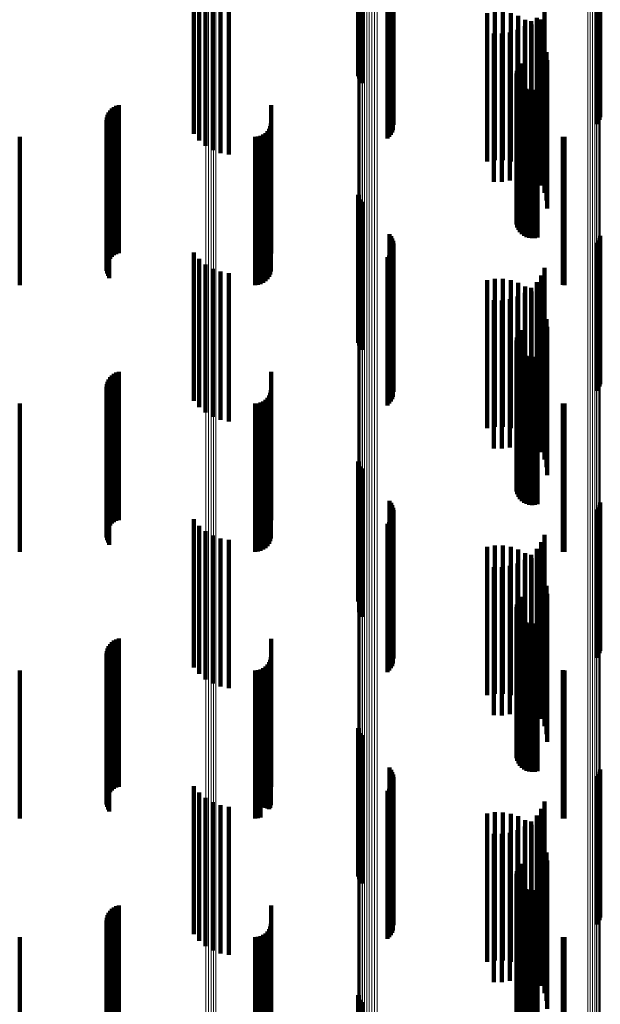
# Model space of a CAD drawing. Units: metres. Extents: x 0.02 to 0.11, y -0.59 to 0.65.
# Drawn here: x 0.05 to 0.07, y -0.15 to -0.12 of the extents above; entities that cross this region are included whole.
import ezdxf

# ---------------------------------------------------------------- set-up
doc = ezdxf.new("R2010")
doc.units = ezdxf.units.M
doc.linetypes.add('AUSGEZOGEN', pattern=[0])
doc.linetypes.add('VERDECKT2_S2', pattern=[0.009, 0.005, -0.004])
doc.layers.add('Standard', color=7, linetype='AUSGEZOGEN', lineweight=13)

msp = doc.modelspace()

# ---------------------------------------------------------------- linework, layer by layer
at = {"layer": 'Standard', "color": 253, "linetype": 'VERDECKT2_S2', "lineweight": 140, "transparency": 33554687}
for p, q in [((0.057023, -0.116253), (0.057023, -0.121253)), ((0.057049, -0.116339), (0.057049, -0.121339)), ((0.057089, -0.116419), (0.057089, -0.121419)), ((0.057142, -0.116492), (0.057142, -0.121492)), ((0.058079, -0.117582), (0.058079, -0.122582)), ((0.058131, -0.117652), (0.058131, -0.122652)), ((0.05817, -0.11773), (0.05817, -0.12273)), ((0.058197, -0.117813), (0.058197, -0.122813)), ((0.05821, -0.117899), (0.05821, -0.122899)), ((0.065072, -0.117873), (0.065072, -0.122873)), ((0.065124, -0.117802), (0.065124, -0.122802)), ((0.065164, -0.117725), (0.065164, -0.122725)), ((0.065191, -0.117641), (0.065191, -0.122641)), ((0.051478, -0.118204), (0.051478, -0.119542)), ((0.058124, -0.118231), (0.058124, -0.123231)), ((0.058166, -0.118155), (0.058166, -0.123155)), ((0.058194, -0.118072), (0.058194, -0.123072)), ((0.051658, -0.118422), (0.051658, -0.119487)), ((0.058008, -0.118361), (0.058008, -0.123361)), ((0.058072, -0.118301), (0.058072, -0.123301)), ((0.051872, -0.118605), (0.051872, -0.119441)), ((0.052115, -0.118749), (0.052115, -0.119405)), ((0.052379, -0.118849), (0.052379, -0.11938)), ((0.052656, -0.118902), (0.052656, -0.119366)), ((0.063306, -0.118726), (0.063306, -0.119411)), ((0.06137, -0.119132), (0.06137, -0.121575)), ((0.061635, -0.119089), (0.061635, -0.121586)), ((0.061904, -0.11909), (0.061904, -0.121585)), ((0.062169, -0.119135), (0.062169, -0.121574)), ((0.062424, -0.119223), (0.062424, -0.121552)), ((0.051478, -0.119542), (0.051478, -0.123204)), ((0.051658, -0.119487), (0.051658, -0.123422)), ((0.051872, -0.119441), (0.051872, -0.123605)), ((0.052115, -0.119405), (0.052115, -0.123749)), ((0.052379, -0.11938), (0.052379, -0.123849)), ((0.052656, -0.119366), (0.052656, -0.123902)), ((0.062641, -0.119566), (0.062641, -0.124566)), ((0.06266, -0.119351), (0.06266, -0.12152)), ((0.062858, -0.119401), (0.062858, -0.124401)), ((0.062872, -0.119517), (0.062872, -0.121478)), ((0.063045, -0.119291), (0.063045, -0.124202)), ((0.063195, -0.119348), (0.063195, -0.123975)), ((0.063306, -0.119411), (0.063306, -0.123726)), ((0.061599, -0.119814), (0.061599, -0.124814)), ((0.061871, -0.119819), (0.061871, -0.124819)), ((0.062141, -0.119778), (0.062141, -0.124778)), ((0.0624, -0.119693), (0.0624, -0.124693)), ((0.063054, -0.119715), (0.063054, -0.121428)), ((0.063201, -0.119941), (0.063201, -0.121371)), ((0.063308, -0.120187), (0.063308, -0.121309)), ((0.063374, -0.120448), (0.063374, -0.121243)), ((0.062438, -0.120899), (0.062438, -0.123396)), ((0.062494, -0.120822), (0.062494, -0.123416)), ((0.063397, -0.120716), (0.063397, -0.121176)), ((0.06236, -0.121169), (0.06236, -0.123328)), ((0.06237, -0.121075), (0.06237, -0.123352)), ((0.062396, -0.120984), (0.062396, -0.123375)), ((0.063397, -0.121176), (0.063397, -0.125716)), ((0.062366, -0.121263), (0.062366, -0.123305)), ((0.062388, -0.121355), (0.062388, -0.123281)), ((0.062424, -0.121552), (0.062424, -0.124223)), ((0.062427, -0.121442), (0.062427, -0.12326)), ((0.062479, -0.121521), (0.062479, -0.12324)), ((0.06266, -0.12152), (0.06266, -0.124351)), ((0.062872, -0.121478), (0.062872, -0.124517)), ((0.063054, -0.121428), (0.063054, -0.124715)), ((0.063201, -0.121371), (0.063201, -0.124941)), ((0.063308, -0.121309), (0.063308, -0.125187)), ((0.063374, -0.121243), (0.063374, -0.125448)), ((0.06137, -0.121575), (0.06137, -0.124132)), ((0.061635, -0.121586), (0.061635, -0.124089)), ((0.061904, -0.121585), (0.061904, -0.12409)), ((0.062169, -0.121574), (0.062169, -0.124135)), ((0.062544, -0.121589), (0.062544, -0.123222)), ((0.062621, -0.121645), (0.062621, -0.123208)), ((0.062706, -0.121687), (0.062706, -0.123198)), ((0.062796, -0.121714), (0.062796, -0.123191)), ((0.062891, -0.121724), (0.062891, -0.123188)), ((0.062985, -0.121719), (0.062985, -0.12319)), ((0.063077, -0.121696), (0.063077, -0.123195)), ((0.04894, -0.122228), (0.04894, -0.127228)), ((0.054086, -0.122233), (0.054086, -0.127233)), ((0.048562, -0.122564), (0.048562, -0.127564)), ((0.0486, -0.122485), (0.0486, -0.127485)), ((0.048649, -0.122413), (0.048649, -0.127413)), ((0.04871, -0.122349), (0.04871, -0.127349)), ((0.048779, -0.122297), (0.048779, -0.127297)), ((0.048857, -0.122256), (0.048857, -0.127256)), ((0.048527, -0.122734), (0.048527, -0.127734)), ((0.048531, -0.122822), (0.048531, -0.127822)), ((0.048538, -0.122648), (0.048538, -0.127648)), ((0.054078, -0.12285), (0.054078, -0.12785)), ((0.048549, -0.122908), (0.048549, -0.127908)), ((0.04858, -0.122989), (0.04858, -0.127989)), ((0.048623, -0.123065), (0.048623, -0.128065)), ((0.053814, -0.123227), (0.053814, -0.128227)), ((0.053892, -0.123173), (0.053892, -0.128173)), ((0.053959, -0.123106), (0.053959, -0.128106)), ((0.054014, -0.123028), (0.054014, -0.128028)), ((0.054054, -0.122942), (0.054054, -0.127942)), ((0.062544, -0.123222), (0.062544, -0.126589)), ((0.062621, -0.123208), (0.062621, -0.126645)), ((0.062706, -0.123198), (0.062706, -0.126687)), ((0.062796, -0.123191), (0.062796, -0.126714)), ((0.062891, -0.123188), (0.062891, -0.126724)), ((0.062985, -0.12319), (0.062985, -0.126719)), ((0.063077, -0.123195), (0.063077, -0.126696)), ((0.0456, -0.1233), (0.0456, -0.1283)), ((0.053542, -0.1233), (0.053542, -0.1283)), ((0.053637, -0.123292), (0.053637, -0.128292)), ((0.053728, -0.123267), (0.053728, -0.128267)), ((0.06236, -0.123328), (0.06236, -0.126169)), ((0.062366, -0.123305), (0.062366, -0.126263)), ((0.06237, -0.123352), (0.06237, -0.126075)), ((0.062388, -0.123281), (0.062388, -0.126355)), ((0.062396, -0.123375), (0.062396, -0.125984)), ((0.062427, -0.12326), (0.062427, -0.126442)), ((0.062438, -0.123396), (0.062438, -0.125899)), ((0.062479, -0.12324), (0.062479, -0.126521)), ((0.062494, -0.123416), (0.062494, -0.125822)), ((0.063922, -0.123297), (0.063922, -0.128297)), ((0.06398, -0.1233), (0.06398, -0.1283)), ((0.057023, -0.125253), (0.057023, -0.130253)), ((0.057049, -0.125339), (0.057049, -0.130339)), ((0.057089, -0.125419), (0.057089, -0.130419)), ((0.057142, -0.125492), (0.057142, -0.130492)), ((0.058079, -0.126582), (0.058079, -0.131582)), ((0.058131, -0.126652), (0.058131, -0.131652)), ((0.05817, -0.12673), (0.05817, -0.13173)), ((0.058197, -0.126813), (0.058197, -0.131813)), ((0.065072, -0.126873), (0.065072, -0.131873)), ((0.065124, -0.126802), (0.065124, -0.131802)), ((0.065164, -0.126725), (0.065164, -0.131725)), ((0.065191, -0.126641), (0.065191, -0.131641)), ((0.051478, -0.127204), (0.051478, -0.132204)), ((0.058166, -0.127155), (0.058166, -0.132155)), ((0.058194, -0.127072), (0.058194, -0.132072)), ((0.05821, -0.126899), (0.05821, -0.131899)), ((0.051658, -0.127422), (0.051658, -0.132422)), ((0.058008, -0.127361), (0.058008, -0.132361)), ((0.058072, -0.127301), (0.058072, -0.132301)), ((0.058124, -0.127231), (0.058124, -0.132231)), ((0.051872, -0.127605), (0.051872, -0.132605)), ((0.052115, -0.127749), (0.052115, -0.132749)), ((0.052379, -0.127849), (0.052379, -0.132849)), ((0.063306, -0.127726), (0.063306, -0.132726)), ((0.052656, -0.127902), (0.052656, -0.132902)), ((0.06137, -0.128132), (0.06137, -0.133132)), ((0.061635, -0.128089), (0.061635, -0.133089)), ((0.061904, -0.12809), (0.061904, -0.13309)), ((0.062169, -0.128135), (0.062169, -0.133135)), ((0.063045, -0.128202), (0.063045, -0.133202)), ((0.063195, -0.127975), (0.063195, -0.132975)), ((0.062424, -0.128223), (0.062424, -0.133223)), ((0.06266, -0.128351), (0.06266, -0.133351)), ((0.062858, -0.128401), (0.062858, -0.133159)), ((0.062872, -0.128517), (0.062872, -0.133517)), ((0.061599, -0.128814), (0.061599, -0.133046)), ((0.061871, -0.128819), (0.061871, -0.133044)), ((0.062141, -0.128778), (0.062141, -0.133055)), ((0.0624, -0.128693), (0.0624, -0.133079)), ((0.062641, -0.128566), (0.062641, -0.133114)), ((0.063054, -0.128715), (0.063054, -0.133715)), ((0.063201, -0.128941), (0.063201, -0.133941)), ((0.063308, -0.129187), (0.063308, -0.134187)), ((0.063374, -0.129448), (0.063374, -0.134448)), ((0.062494, -0.129822), (0.062494, -0.134822)), ((0.063397, -0.129716), (0.063397, -0.134716)), ((0.06236, -0.130169), (0.06236, -0.135169)), ((0.06237, -0.130075), (0.06237, -0.135075)), ((0.062396, -0.129984), (0.062396, -0.134984)), ((0.062438, -0.129899), (0.062438, -0.134899)), ((0.062366, -0.130263), (0.062366, -0.135263)), ((0.062388, -0.130355), (0.062388, -0.135355)), ((0.062427, -0.130442), (0.062427, -0.135442)), ((0.062479, -0.130521), (0.062479, -0.135521)), ((0.062544, -0.130589), (0.062544, -0.135589)), ((0.062621, -0.130645), (0.062621, -0.135645)), ((0.062706, -0.130687), (0.062706, -0.135687)), ((0.062796, -0.130714), (0.062796, -0.135714)), ((0.062891, -0.130724), (0.062891, -0.135724)), ((0.062985, -0.130719), (0.062985, -0.135719)), ((0.063077, -0.130696), (0.063077, -0.135696)), ((0.0486, -0.131485), (0.0486, -0.134787)), ((0.048649, -0.131413), (0.048649, -0.134807)), ((0.04871, -0.131349), (0.04871, -0.134824)), ((0.048779, -0.131297), (0.048779, -0.134839)), ((0.048857, -0.131256), (0.048857, -0.13485)), ((0.04894, -0.131228), (0.04894, -0.134858)), ((0.054086, -0.131233), (0.054086, -0.13238)), ((0.048527, -0.131734), (0.048527, -0.134718)), ((0.048531, -0.131822), (0.048531, -0.134694)), ((0.048538, -0.131648), (0.048538, -0.134742)), ((0.048562, -0.131564), (0.048562, -0.134765)), ((0.054078, -0.13185), (0.054078, -0.13221)), ((0.048549, -0.131908), (0.048549, -0.134671)), ((0.04858, -0.131989), (0.04858, -0.134648)), ((0.048623, -0.132065), (0.048623, -0.134627)), ((0.053892, -0.132173), (0.053892, -0.137173)), ((0.053959, -0.132106), (0.053959, -0.13214)), ((0.053959, -0.13214), (0.053959, -0.137106)), ((0.054014, -0.132028), (0.054014, -0.132161)), ((0.054014, -0.132161), (0.054014, -0.137028)), ((0.054054, -0.131942), (0.054054, -0.132185)), ((0.054054, -0.132185), (0.054054, -0.136942)), ((0.0456, -0.1323), (0.0456, -0.1373)), ((0.053542, -0.1323), (0.053542, -0.1373)), ((0.053637, -0.132292), (0.053637, -0.137292)), ((0.053728, -0.132267), (0.053728, -0.137267)), ((0.053814, -0.132227), (0.053814, -0.137227)), ((0.054078, -0.13221), (0.054078, -0.13685)), ((0.054086, -0.13238), (0.054086, -0.136233)), ((0.063922, -0.132297), (0.063922, -0.137297)), ((0.06398, -0.1323), (0.06398, -0.1373)), ((0.061599, -0.133046), (0.061599, -0.133814)), ((0.061871, -0.133044), (0.061871, -0.133819)), ((0.062141, -0.133055), (0.062141, -0.133778)), ((0.0624, -0.133079), (0.0624, -0.133693)), ((0.062641, -0.133114), (0.062641, -0.133566)), ((0.062858, -0.133159), (0.062858, -0.133159)), ((0.057023, -0.134253), (0.057023, -0.138978)), ((0.057049, -0.134339), (0.057049, -0.138954)), ((0.057089, -0.134419), (0.057089, -0.138932)), ((0.057142, -0.134492), (0.057142, -0.138912)), ((0.048527, -0.134718), (0.048527, -0.136734)), ((0.048531, -0.134694), (0.048531, -0.136822)), ((0.048538, -0.134742), (0.048538, -0.136648)), ((0.048549, -0.134671), (0.048549, -0.136908)), ((0.048562, -0.134765), (0.048562, -0.136564)), ((0.04858, -0.134648), (0.04858, -0.136989)), ((0.0486, -0.134787), (0.0486, -0.136485)), ((0.048623, -0.134627), (0.048623, -0.137065)), ((0.048649, -0.134807), (0.048649, -0.136413)), ((0.04871, -0.134824), (0.04871, -0.136349)), ((0.048779, -0.134839), (0.048779, -0.136297)), ((0.048857, -0.13485), (0.048857, -0.136256)), ((0.04894, -0.134858), (0.04894, -0.136228)), ((0.058079, -0.135582), (0.058079, -0.138612)), ((0.058131, -0.135652), (0.058131, -0.138593)), ((0.05817, -0.13573), (0.05817, -0.138572)), ((0.058197, -0.135813), (0.058197, -0.138549)), ((0.065124, -0.135802), (0.065124, -0.138552)), ((0.065164, -0.135725), (0.065164, -0.138573)), ((0.065191, -0.135641), (0.065191, -0.138596)), ((0.058166, -0.136155), (0.058166, -0.138455)), ((0.058194, -0.136072), (0.058194, -0.138478)), ((0.05821, -0.135899), (0.05821, -0.138525)), ((0.065072, -0.135873), (0.065072, -0.138532)), ((0.051478, -0.136204), (0.051478, -0.141204)), ((0.051658, -0.136422), (0.051658, -0.141422)), ((0.058008, -0.136361), (0.058008, -0.138398)), ((0.058072, -0.136301), (0.058072, -0.138415)), ((0.058124, -0.136231), (0.058124, -0.138434)), ((0.051872, -0.136605), (0.051872, -0.141605)), ((0.052115, -0.136749), (0.052115, -0.141749)), ((0.052379, -0.136849), (0.052379, -0.141849)), ((0.063306, -0.136726), (0.063306, -0.141726)), ((0.052656, -0.136902), (0.052656, -0.141902)), ((0.06137, -0.137132), (0.06137, -0.142132)), ((0.061635, -0.137089), (0.061635, -0.142089)), ((0.061904, -0.13709), (0.061904, -0.14209)), ((0.062169, -0.137135), (0.062169, -0.142135)), ((0.063195, -0.136975), (0.063195, -0.141975)), ((0.062424, -0.137223), (0.062424, -0.142223)), ((0.06266, -0.137351), (0.06266, -0.142351)), ((0.062858, -0.137401), (0.062858, -0.142401)), ((0.063045, -0.137202), (0.063045, -0.142202)), ((0.061599, -0.137814), (0.061599, -0.142814)), ((0.061871, -0.137819), (0.061871, -0.142819)), ((0.062141, -0.137778), (0.062141, -0.142778)), ((0.0624, -0.137693), (0.0624, -0.142693)), ((0.062641, -0.137566), (0.062641, -0.142566)), ((0.062872, -0.137517), (0.062872, -0.142517)), ((0.063054, -0.137715), (0.063054, -0.142715)), ((0.063201, -0.137941), (0.063201, -0.142941)), ((0.058008, -0.138398), (0.058008, -0.141361)), ((0.058072, -0.138415), (0.058072, -0.141301)), ((0.058124, -0.138434), (0.058124, -0.141231)), ((0.058166, -0.138455), (0.058166, -0.141155)), ((0.058194, -0.138478), (0.058194, -0.141072)), ((0.063308, -0.138187), (0.063308, -0.143187)), ((0.063374, -0.138448), (0.063374, -0.143448)), ((0.058079, -0.138612), (0.058079, -0.140582)), ((0.058131, -0.138593), (0.058131, -0.140652)), ((0.05817, -0.138572), (0.05817, -0.14073)), ((0.058197, -0.138549), (0.058197, -0.140813)), ((0.05821, -0.138525), (0.05821, -0.140899)), ((0.062494, -0.138822), (0.062494, -0.143822)), ((0.063397, -0.138716), (0.063397, -0.143716)), ((0.065072, -0.138532), (0.065072, -0.140873)), ((0.065124, -0.138552), (0.065124, -0.140802)), ((0.065164, -0.138573), (0.065164, -0.140725)), ((0.065191, -0.138596), (0.065191, -0.140641)), ((0.057023, -0.138978), (0.057023, -0.138978)), ((0.057049, -0.138954), (0.057049, -0.139339)), ((0.057089, -0.138932), (0.057089, -0.139419)), ((0.057142, -0.138912), (0.057142, -0.139492)), ((0.06236, -0.139169), (0.06236, -0.144169)), ((0.06237, -0.139075), (0.06237, -0.144075)), ((0.062396, -0.138984), (0.062396, -0.143984)), ((0.062438, -0.138899), (0.062438, -0.143899)), ((0.062366, -0.139263), (0.062366, -0.144263)), ((0.062388, -0.139355), (0.062388, -0.144355)), ((0.062427, -0.139442), (0.062427, -0.144442)), ((0.062479, -0.139521), (0.062479, -0.144521)), ((0.062544, -0.139589), (0.062544, -0.144589)), ((0.062621, -0.139645), (0.062621, -0.144645)), ((0.062706, -0.139687), (0.062706, -0.144687)), ((0.062796, -0.139714), (0.062796, -0.144714)), ((0.062891, -0.139724), (0.062891, -0.144724)), ((0.062985, -0.139719), (0.062985, -0.144719)), ((0.063077, -0.139696), (0.063077, -0.144696)), ((0.0486, -0.140485), (0.0486, -0.145485)), ((0.048649, -0.140413), (0.048649, -0.145413)), ((0.04871, -0.140349), (0.04871, -0.145349)), ((0.048779, -0.140297), (0.048779, -0.145297)), ((0.048857, -0.140256), (0.048857, -0.145256)), ((0.04894, -0.140228), (0.04894, -0.145228)), ((0.054086, -0.140233), (0.054086, -0.145233)), ((0.048527, -0.140734), (0.048527, -0.145734)), ((0.048531, -0.140822), (0.048531, -0.145822)), ((0.048538, -0.140648), (0.048538, -0.145648)), ((0.048562, -0.140564), (0.048562, -0.145564)), ((0.048549, -0.140908), (0.048549, -0.145908)), ((0.04858, -0.140989), (0.04858, -0.145989)), ((0.048623, -0.141065), (0.048623, -0.146065)), ((0.053959, -0.141106), (0.053959, -0.145963)), ((0.054014, -0.141028), (0.054014, -0.145986)), ((0.054054, -0.140942), (0.054054, -0.145942)), ((0.054078, -0.14085), (0.054078, -0.14585)), ((0.0456, -0.1413), (0.0456, -0.145905)), ((0.053542, -0.1413), (0.053542, -0.145905)), ((0.053637, -0.141292), (0.053637, -0.145907)), ((0.053728, -0.141267), (0.053728, -0.145914)), ((0.053814, -0.141227), (0.053814, -0.145926)), ((0.053892, -0.141173), (0.053892, -0.145943)), ((0.063922, -0.141297), (0.063922, -0.145906)), ((0.06398, -0.1413), (0.06398, -0.145905)), ((0.057023, -0.143253), (0.057023, -0.148253)), ((0.057049, -0.143339), (0.057049, -0.148339)), ((0.057089, -0.143419), (0.057089, -0.148419)), ((0.057142, -0.143492), (0.057142, -0.148492)), ((0.058079, -0.144582), (0.058079, -0.149582)), ((0.058131, -0.144652), (0.058131, -0.149652)), ((0.05817, -0.14473), (0.05817, -0.14973)), ((0.058197, -0.144813), (0.058197, -0.149813)), ((0.065124, -0.144802), (0.065124, -0.149802)), ((0.065164, -0.144725), (0.065164, -0.149725)), ((0.065191, -0.144641), (0.065191, -0.149641)), ((0.058166, -0.145155), (0.058166, -0.150155)), ((0.058194, -0.145072), (0.058194, -0.150072)), ((0.05821, -0.144899), (0.05821, -0.149899)), ((0.065072, -0.144873), (0.065072, -0.149873)), ((0.051478, -0.145204), (0.051478, -0.147426)), ((0.051658, -0.145422), (0.051658, -0.147361)), ((0.058008, -0.145361), (0.058008, -0.150361)), ((0.058072, -0.145301), (0.058072, -0.150301)), ((0.058124, -0.145231), (0.058124, -0.150231)), ((0.051872, -0.145605), (0.051872, -0.147306)), ((0.052115, -0.145749), (0.052115, -0.147263)), ((0.063306, -0.145726), (0.063306, -0.14727)), ((0.0456, -0.145905), (0.0456, -0.1463)), ((0.052379, -0.145849), (0.052379, -0.147233)), ((0.052656, -0.145902), (0.052656, -0.147217)), ((0.053542, -0.145905), (0.053542, -0.1463)), ((0.053637, -0.145907), (0.053637, -0.146292)), ((0.053728, -0.145914), (0.053728, -0.146267)), ((0.053814, -0.145926), (0.053814, -0.145926)), ((0.053892, -0.145943), (0.053892, -0.145943)), ((0.053959, -0.145963), (0.053959, -0.145963)), ((0.054014, -0.145986), (0.054014, -0.145986)), ((0.06137, -0.146132), (0.06137, -0.149835)), ((0.061635, -0.146089), (0.061635, -0.149848)), ((0.061904, -0.14609), (0.061904, -0.149848)), ((0.062169, -0.146135), (0.062169, -0.149834)), ((0.063195, -0.145975), (0.063195, -0.147196)), ((0.063922, -0.145906), (0.063922, -0.146297)), ((0.06398, -0.145905), (0.06398, -0.1463)), ((0.062424, -0.146223), (0.062424, -0.149808)), ((0.06266, -0.146351), (0.06266, -0.149769)), ((0.062858, -0.146401), (0.062858, -0.147068)), ((0.063045, -0.146202), (0.063045, -0.147128)), ((0.061599, -0.146814), (0.061599, -0.146945)), ((0.062141, -0.146778), (0.062141, -0.146956)), ((0.0624, -0.146693), (0.0624, -0.146981)), ((0.062641, -0.146566), (0.062641, -0.147019)), ((0.062872, -0.146517), (0.062872, -0.14972)), ((0.063054, -0.146715), (0.063054, -0.149661)), ((0.061599, -0.146945), (0.061599, -0.151814)), ((0.061871, -0.146819), (0.061871, -0.146944)), ((0.061871, -0.146944), (0.061871, -0.151819)), ((0.062141, -0.146956), (0.062141, -0.151778)), ((0.0624, -0.146981), (0.0624, -0.151693)), ((0.062641, -0.147019), (0.062641, -0.151566)), ((0.062858, -0.147068), (0.062858, -0.151401)), ((0.063045, -0.147128), (0.063045, -0.151202)), ((0.063201, -0.146941), (0.063201, -0.149594)), ((0.051478, -0.147426), (0.051478, -0.150204)), ((0.051658, -0.147361), (0.051658, -0.150422)), ((0.051872, -0.147306), (0.051872, -0.150605)), ((0.052115, -0.147263), (0.052115, -0.150749)), ((0.052379, -0.147233), (0.052379, -0.150849)), ((0.052656, -0.147217), (0.052656, -0.150902)), ((0.063195, -0.147196), (0.063195, -0.150975)), ((0.063306, -0.14727), (0.063306, -0.150726)), ((0.063308, -0.147187), (0.063308, -0.14952)), ((0.063374, -0.147448), (0.063374, -0.149442)), ((0.063397, -0.147716), (0.063397, -0.149362)), ((0.06237, -0.148075), (0.06237, -0.151941)), ((0.062396, -0.147984), (0.062396, -0.151969)), ((0.062438, -0.147899), (0.062438, -0.151994)), ((0.062494, -0.147822), (0.062494, -0.152017)), ((0.06236, -0.148169), (0.06236, -0.151913)), ((0.062366, -0.148263), (0.062366, -0.151885)), ((0.062388, -0.148355), (0.062388, -0.151858)), ((0.062427, -0.148442), (0.062427, -0.151832)), ((0.062479, -0.148521), (0.062479, -0.151808)), ((0.062544, -0.148589), (0.062544, -0.151788)), ((0.062621, -0.148645), (0.062621, -0.151771)), ((0.062706, -0.148687), (0.062706, -0.151759)), ((0.062796, -0.148714), (0.062796, -0.151751)), ((0.062891, -0.148724), (0.062891, -0.151747)), ((0.062985, -0.148719), (0.062985, -0.151749)), ((0.063077, -0.148696), (0.063077, -0.151756)), ((0.048649, -0.149413), (0.048649, -0.154413)), ((0.04871, -0.149349), (0.04871, -0.154349)), ((0.048779, -0.149297), (0.048779, -0.154297)), ((0.048857, -0.149256), (0.048857, -0.154256)), ((0.04894, -0.149228), (0.04894, -0.154228)), ((0.054086, -0.149233), (0.054086, -0.154233)), ((0.063374, -0.149442), (0.063374, -0.152448)), ((0.063397, -0.149362), (0.063397, -0.152716)), ((0.048527, -0.149734), (0.048527, -0.154734)), ((0.048538, -0.149648), (0.048538, -0.154648)), ((0.048562, -0.149564), (0.048562, -0.154564)), ((0.0486, -0.149485), (0.0486, -0.154485)), ((0.06266, -0.149769), (0.06266, -0.151351)), ((0.062872, -0.14972), (0.062872, -0.151517)), ((0.063054, -0.149661), (0.063054, -0.151715)), ((0.063201, -0.149594), (0.063201, -0.151941)), ((0.063308, -0.14952), (0.063308, -0.152187)), ((0.048531, -0.149822), (0.048531, -0.154822)), ((0.048549, -0.149908), (0.048549, -0.154908)), ((0.04858, -0.149989), (0.04858, -0.154989)), ((0.048623, -0.150065), (0.048623, -0.155065)), ((0.053959, -0.150106), (0.053959, -0.155106)), ((0.054014, -0.150028), (0.054014, -0.155028)), ((0.054054, -0.149942), (0.054054, -0.154942)), ((0.054078, -0.14985), (0.054078, -0.15485)), ((0.06137, -0.149835), (0.06137, -0.151132)), ((0.061635, -0.149848), (0.061635, -0.151089)), ((0.061904, -0.149848), (0.061904, -0.15109)), ((0.062169, -0.149834), (0.062169, -0.151135)), ((0.062424, -0.149808), (0.062424, -0.151223)), ((0.0456, -0.1503), (0.0456, -0.1553)), ((0.053542, -0.1503), (0.053542, -0.1553)), ((0.053637, -0.150292), (0.053637, -0.155292)), ((0.053728, -0.150267), (0.053728, -0.155267)), ((0.053814, -0.150227), (0.053814, -0.155227)), ((0.053892, -0.150173), (0.053892, -0.155173)), ((0.063922, -0.150297), (0.063922, -0.155297)), ((0.06398, -0.1503), (0.06398, -0.1553)), ((0.062544, -0.151788), (0.062544, -0.153589)), ((0.062621, -0.151771), (0.062621, -0.153645)), ((0.062706, -0.151759), (0.062706, -0.153687)), ((0.062796, -0.151751), (0.062796, -0.153714)), ((0.062891, -0.151747), (0.062891, -0.153724)), ((0.062985, -0.151749), (0.062985, -0.153719)), ((0.063077, -0.151756), (0.063077, -0.153696)), ((0.06236, -0.151913), (0.06236, -0.153169)), ((0.062366, -0.151885), (0.062366, -0.153263)), ((0.06237, -0.151941), (0.06237, -0.153075)), ((0.062388, -0.151858), (0.062388, -0.153355)), ((0.062396, -0.151969), (0.062396, -0.152984)), ((0.062427, -0.151832), (0.062427, -0.153442)), ((0.062438, -0.151994), (0.062438, -0.152899)), ((0.062479, -0.151808), (0.062479, -0.153521)), ((0.062494, -0.152017), (0.062494, -0.152822)), ((0.057023, -0.152253), (0.057023, -0.15338)), ((0.057049, -0.152339), (0.057049, -0.153355)), ((0.057089, -0.152419), (0.057089, -0.153331)), ((0.057142, -0.152492), (0.057142, -0.153309))]:
    msp.add_line(p, q, dxfattribs=at)
at = {"layer": 'Standard', "color": 7, "linetype": 'AUSGEZOGEN', "lineweight": 13, "transparency": 33554687}
for points in [[(0.051879, -0.080154), (0.051879, -0.094354), (0.051879, -0.108584), (0.051879, -0.122831), (0.051879, -0.137083), (0.051879, -0.151324), (0.051879, -0.165543), (0.051879, -0.179724), (0.051879, -0.193854), (0.051879, -0.207917), (0.051879, -0.2219), (0.051879, -0.235787), (0.051879, -0.249564), (0.051879, -0.263215), (0.051879, -0.276726), (0.051879, -0.290082), (0.051879, -0.303268), (0.051879, -0.316269)], [(0.051971, -0.080155), (0.051971, -0.094356), (0.051971, -0.108586), (0.051971, -0.122833), (0.051971, -0.137085), (0.051971, -0.151327), (0.051971, -0.165545), (0.051971, -0.179727), (0.051971, -0.193857), (0.051971, -0.20792), (0.051971, -0.221903), (0.051971, -0.235791), (0.051971, -0.249567), (0.051971, -0.263219), (0.051971, -0.27673), (0.051971, -0.290086), (0.051971, -0.303272), (0.051971, -0.316273)], [(0.05206, -0.080159), (0.05206, -0.09436), (0.05206, -0.108591), (0.05206, -0.122839), (0.05206, -0.137091), (0.05206, -0.151334), (0.05206, -0.165553), (0.05206, -0.179735), (0.05206, -0.193865), (0.05206, -0.207929), (0.05206, -0.221913), (0.05206, -0.235801), (0.05206, -0.249578), (0.05206, -0.26323), (0.05206, -0.276742), (0.05206, -0.290098), (0.05206, -0.303284), (0.05206, -0.316286)], [(0.052144, -0.080166), (0.052144, -0.094368), (0.052144, -0.1086), (0.052144, -0.122849), (0.052144, -0.137102), (0.052144, -0.151345), (0.052144, -0.165565), (0.052144, -0.179748), (0.052144, -0.193879), (0.052144, -0.207944), (0.052144, -0.221928), (0.052144, -0.235817), (0.052144, -0.249595), (0.052144, -0.263248), (0.052144, -0.276761), (0.052144, -0.290118), (0.052144, -0.303305), (0.052144, -0.316308)], [(0.05222, -0.080176), (0.05222, -0.094379), (0.05222, -0.108612), (0.05222, -0.122862), (0.05222, -0.137116), (0.05222, -0.15136), (0.05222, -0.165582), (0.05222, -0.179766), (0.05222, -0.193898), (0.05222, -0.207964), (0.05222, -0.22195), (0.05222, -0.23584), (0.05222, -0.249619), (0.05222, -0.263273), (0.05222, -0.276787), (0.05222, -0.290145), (0.05222, -0.303333), (0.05222, -0.316337)], [(0.064765, -0.081275), (0.064765, -0.095618), (0.064765, -0.109992), (0.064765, -0.124383), (0.064765, -0.138778), (0.064765, -0.153163), (0.064765, -0.167525), (0.064765, -0.181849), (0.064765, -0.196122), (0.064765, -0.210327), (0.064765, -0.224451), (0.064765, -0.238478), (0.064765, -0.252394), (0.064765, -0.266183), (0.064765, -0.27983), (0.064765, -0.29332), (0.064765, -0.306639), (0.064765, -0.319771)], [(0.06485, -0.08127), (0.06485, -0.095614), (0.06485, -0.109987), (0.06485, -0.124377), (0.06485, -0.138771), (0.06485, -0.153156), (0.06485, -0.167518), (0.06485, -0.181841), (0.06485, -0.196113), (0.06485, -0.210318), (0.06485, -0.224441), (0.06485, -0.238468), (0.06485, -0.252383), (0.06485, -0.266171), (0.06485, -0.279818), (0.06485, -0.293308), (0.06485, -0.306626), (0.06485, -0.319758)], [(0.064929, -0.081264), (0.064929, -0.095606), (0.064929, -0.109978), (0.064929, -0.124368), (0.064929, -0.138761), (0.064929, -0.153145), (0.064929, -0.167506), (0.064929, -0.181829), (0.064929, -0.196099), (0.064929, -0.210303), (0.064929, -0.224426), (0.064929, -0.238452), (0.064929, -0.252366), (0.064929, -0.266154), (0.064929, -0.279799), (0.064929, -0.293288), (0.064929, -0.306606), (0.064929, -0.319737)], [(0.065002, -0.081255), (0.065002, -0.095596), (0.065002, -0.109967), (0.065002, -0.124355), (0.065002, -0.138748), (0.065002, -0.153131), (0.065002, -0.16749), (0.065002, -0.181812), (0.065002, -0.196081), (0.065002, -0.210284), (0.065002, -0.224405), (0.065002, -0.23843), (0.065002, -0.252343), (0.065002, -0.26613), (0.065002, -0.279775), (0.065002, -0.293263), (0.065002, -0.306579), (0.065002, -0.319709)], [(0.065066, -0.081244), (0.065066, -0.095584), (0.065066, -0.109953), (0.065066, -0.12434), (0.065066, -0.138731), (0.065066, -0.153113), (0.065066, -0.167471), (0.065066, -0.181791), (0.065066, -0.196059), (0.065066, -0.21026), (0.065066, -0.22438), (0.065066, -0.238404), (0.065066, -0.252316), (0.065066, -0.266101), (0.065066, -0.279744), (0.065066, -0.293231), (0.065066, -0.306546), (0.065066, -0.319675)], [(0.065119, -0.081231), (0.065119, -0.095569), (0.065119, -0.109937), (0.065119, -0.124323), (0.065119, -0.138712), (0.065119, -0.153092), (0.065119, -0.167448), (0.065119, -0.181767), (0.065119, -0.196033), (0.065119, -0.210233), (0.065119, -0.224352), (0.065119, -0.238373), (0.065119, -0.252284), (0.065119, -0.266067), (0.065119, -0.279709), (0.065119, -0.293194), (0.065119, -0.306508), (0.065119, -0.319635)], [(0.065161, -0.081217), (0.065161, -0.095553), (0.065161, -0.10992), (0.065161, -0.124303), (0.065161, -0.138691), (0.065161, -0.153069), (0.065161, -0.167423), (0.065161, -0.18174), (0.065161, -0.196005), (0.065161, -0.210203), (0.065161, -0.22432), (0.065161, -0.23834), (0.065161, -0.252248), (0.065161, -0.26603), (0.065161, -0.27967), (0.065161, -0.293154), (0.065161, -0.306466), (0.065161, -0.319591)], [(0.065189, -0.081202), (0.065189, -0.095536), (0.065189, -0.109901), (0.065189, -0.124282), (0.065189, -0.138668), (0.065189, -0.153044), (0.065189, -0.167397), (0.065189, -0.181712), (0.065189, -0.195974), (0.065189, -0.210171), (0.065189, -0.224285), (0.065189, -0.238303), (0.065189, -0.25221), (0.065189, -0.26599), (0.065189, -0.279628), (0.065189, -0.29311), (0.065189, -0.30642), (0.065189, -0.319544)], [(0.057011, -0.081423), (0.057011, -0.095786), (0.057011, -0.110179), (0.057011, -0.124589), (0.057011, -0.139003), (0.057011, -0.153407), (0.057011, -0.167788), (0.057011, -0.182131), (0.057011, -0.196422), (0.057011, -0.210646), (0.057011, -0.224789), (0.057011, -0.238834), (0.057011, -0.252768), (0.057011, -0.266576), (0.057011, -0.280241), (0.057011, -0.293749), (0.057011, -0.307086)], [(0.057014, -0.08144), (0.057014, -0.095804), (0.057014, -0.110199), (0.057014, -0.124611), (0.057014, -0.139027), (0.057014, -0.153434), (0.057014, -0.167817), (0.057014, -0.182162), (0.057014, -0.196455), (0.057014, -0.210681), (0.057014, -0.224826), (0.057014, -0.238873), (0.057014, -0.25281), (0.057014, -0.266619), (0.057014, -0.280286), (0.057014, -0.293796), (0.057014, -0.307135)], [(0.057031, -0.081456), (0.057031, -0.095822), (0.057031, -0.110219), (0.057031, -0.124633), (0.057031, -0.139051), (0.057031, -0.15346), (0.057031, -0.167845), (0.057031, -0.182192), (0.057031, -0.196487), (0.057031, -0.210716), (0.057031, -0.224862), (0.057031, -0.238912), (0.057031, -0.25285), (0.057031, -0.266661), (0.057031, -0.28033), (0.057031, -0.293842), (0.057031, -0.307183)], [(0.057063, -0.081471), (0.057063, -0.095839), (0.057063, -0.110238), (0.057063, -0.124654), (0.057063, -0.139074), (0.057063, -0.153485), (0.057063, -0.167872), (0.057063, -0.182221), (0.057063, -0.196518), (0.057063, -0.210748), (0.057063, -0.224897), (0.057063, -0.238948), (0.057063, -0.252888), (0.057063, -0.266701), (0.057063, -0.280372), (0.057063, -0.293886), (0.057063, -0.307229)], [(0.057108, -0.081485), (0.057108, -0.095855), (0.057108, -0.110256), (0.057108, -0.124674), (0.057108, -0.139096), (0.057108, -0.153508), (0.057108, -0.167897), (0.057108, -0.182248), (0.057108, -0.196547), (0.057108, -0.210779), (0.057108, -0.224929), (0.057108, -0.238982), (0.057108, -0.252924), (0.057108, -0.266739), (0.057108, -0.280411), (0.057108, -0.293927), (0.057108, -0.307271)], [(0.057165, -0.081497), (0.057165, -0.09587), (0.057165, -0.110272), (0.057165, -0.124691), (0.057165, -0.139115), (0.057165, -0.153529), (0.057165, -0.167919), (0.057165, -0.182272), (0.057165, -0.196572), (0.057165, -0.210806), (0.057165, -0.224957), (0.057165, -0.239013), (0.057165, -0.252956), (0.057165, -0.266772), (0.057165, -0.280446), (0.057165, -0.293964), (0.057165, -0.307309)], [(0.057233, -0.081508), (0.057233, -0.095882), (0.057233, -0.110285), (0.057233, -0.124706), (0.057233, -0.139131), (0.057233, -0.153546), (0.057233, -0.167938), (0.057233, -0.182292), (0.057233, -0.196594), (0.057233, -0.210829), (0.057233, -0.224982), (0.057233, -0.239038), (0.057233, -0.252983), (0.057233, -0.2668), (0.057233, -0.280476), (0.057233, -0.293994), (0.057233, -0.307341)], [(0.057309, -0.081517), (0.057309, -0.095891), (0.057309, -0.110296), (0.057309, -0.124718), (0.057309, -0.139144), (0.057309, -0.15356), (0.057309, -0.167953), (0.057309, -0.182308), (0.057309, -0.196611), (0.057309, -0.210847), (0.057309, -0.225001), (0.057309, -0.239059), (0.057309, -0.253004), (0.057309, -0.266823), (0.057309, -0.2805), (0.057309, -0.294019), (0.057309, -0.307366)], [(0.057392, -0.081523), (0.057392, -0.095898), (0.057392, -0.110304), (0.057392, -0.124726), (0.057392, -0.139153), (0.057392, -0.15357), (0.057392, -0.167964), (0.057392, -0.18232), (0.057392, -0.196623), (0.057392, -0.21086), (0.057392, -0.225015), (0.057392, -0.239073), (0.057392, -0.25302), (0.057392, -0.266839), (0.057392, -0.280516), (0.057392, -0.294037), (0.057392, -0.307385)], [(0.05748, -0.081526), (0.05748, -0.095902), (0.05748, -0.110308), (0.05748, -0.124731), (0.05748, -0.139158), (0.05748, -0.153576), (0.05748, -0.16797), (0.05748, -0.182326), (0.05748, -0.19663), (0.05748, -0.210868), (0.05748, -0.225023), (0.05748, -0.239082), (0.05748, -0.253029), (0.05748, -0.266849), (0.05748, -0.280526), (0.05748, -0.294047), (0.05748, -0.307396)], [(0.057569, -0.081527), (0.057569, -0.095903), (0.057569, -0.110309), (0.057569, -0.124732), (0.057569, -0.13916), (0.057569, -0.153577), (0.057569, -0.167972), (0.057569, -0.182328), (0.057569, -0.196632), (0.057569, -0.21087), (0.057569, -0.225025), (0.057569, -0.239084), (0.057569, -0.253031), (0.057569, -0.266851), (0.057569, -0.280529), (0.057569, -0.29405), (0.057569, -0.307398)], [(0.057658, -0.081525), (0.057658, -0.095901), (0.057658, -0.110307), (0.057658, -0.12473), (0.057658, -0.139157), (0.057658, -0.153575), (0.057658, -0.167969), (0.057658, -0.182325), (0.057658, -0.196629), (0.057658, -0.210866), (0.057658, -0.225021), (0.057658, -0.23908), (0.057658, -0.253027), (0.057658, -0.266846), (0.057658, -0.280524), (0.057658, -0.294044), (0.057658, -0.307393)]]:
    msp.add_lwpolyline(points, dxfattribs=at)

doc.saveas('drawing.dxf')
